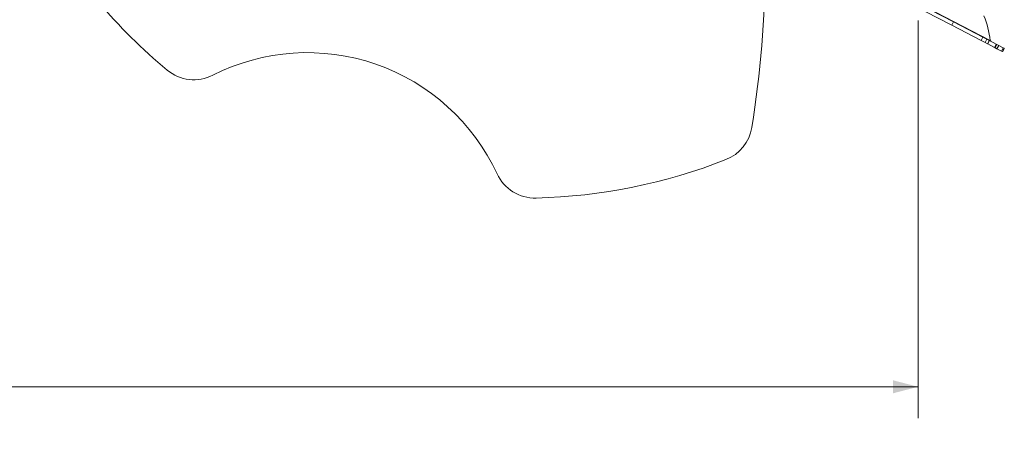
# Model space of a CAD drawing. Units: inches. Extents: x 0.5 to 16.5, y 0.2 to 10.8.
# Drawn here: x 5.8 to 9.7, y 6 to 7.7 of the extents above; entities that cross this region are included whole.
import ezdxf

# ---------------------------------------------------------------- set-up
doc = ezdxf.new("R2010")
doc.units = ezdxf.units.IN
doc.header["$MEASUREMENT"] = 0
doc.styles.add('SLDTEXTSTYLE0', font='TXT', dxfattribs={"width": 0.75})
doc.dimstyles.new('SLDDIMSTYLE3', dxfattribs={"dimtxt": 0.125, "dimasz": 0.1, "dimexe": 0, "dimexo": 0.0625, "dimgap": 0.03125, "dimtad": 0, "dimtih": 1, "dimtoh": 1, "dimlfac": 6, "dimrnd": 1e-09, "dimzin": 12, "dimdsep": 46, "dimtxsty": 'SLDTEXTSTYLE0', "dimsah": 1, "dimcen": 0.09, "dimadec": 0, "dimazin": 0, "dimtfac": 1, "dimtofl": 0, "dimtmove": 0, "dimatfit": 3, "dimfxl": 0, "dimtolj": 1, "dimtzin": 12, "dimarcsym": 0})

# ---------------------------------------------------------------- blocks, each defined once
blk = doc.blocks.new('*D8')
at = {"color": 7, "linetype": 'Continuous', "lineweight": 0}
for p, q in [((1.2913, 7.7075), (1.2913, 6.1219)), ((9.3404, 7.7075), (9.3404, 6.1219)), ((1.2913, 6.2469), (4.9261, 6.2469)), ((9.3404, 6.2469), (5.6761, 6.2469))]:
    blk.add_line(p, q, dxfattribs=at)
for points in [[(1.2913, 6.2469), (1.3913, 6.2209), (1.3913, 6.2729)], [(9.3404, 6.2469), (9.2404, 6.2729), (9.2404, 6.2209)]]:
    blk.add_solid(points, dxfattribs=at)
at = {"color": 7, "linetype": 'Continuous', "lineweight": 0, "char_height": 0.125, "attachment_point": 1, "style": 'SLDTEXTSTYLE0'}
for s, insert in [('48.29', (5.0934, 6.408)), ('[1226.6]', (5.0042, 6.2095))]:
    blk.add_mtext(s, dxfattribs=dict(at, insert=insert))

msp = doc.modelspace()

# ---------------------------------------------------------------- linework, layer by layer
at = {"color": 7, "linetype": 'Continuous', "lineweight": 15}
for p, q in [((9.0688, 7.9178), (9.6278, 7.6277)), ((9.4745, 7.6879), (9.2063, 7.8271)), ((9.4814, 7.7012), (9.2132, 7.8404)), ((9.4814, 7.7012), (9.4745, 7.6879)), ((9.5989, 7.6402), (9.4814, 7.7012)), ((9.5921, 7.6269), (9.4745, 7.6879)), ((9.5921, 7.6269), (9.5989, 7.6402)), ((9.6073, 7.619), (9.5921, 7.6269)), ((9.5989, 7.6402), (9.6141, 7.6323)), ((9.6141, 7.6323), (9.6073, 7.619)), ((9.6162, 7.6144), (9.6073, 7.619)), ((9.6141, 7.6323), (9.6231, 7.6276)), ((9.6162, 7.6144), (9.6231, 7.6276)), ((9.6183, 7.6133), (9.6162, 7.6144)), ((9.6252, 7.6266), (9.6183, 7.6133)), ((9.6183, 7.6133), (9.6449, 7.5995)), ((9.6231, 7.6276), (9.6252, 7.6266)), ((9.6252, 7.6266), (9.6518, 7.6128)), ((9.6449, 7.5995), (9.6518, 7.6128)), ((9.6539, 7.6117), (9.647, 7.5984)), ((9.6518, 7.6128), (9.6539, 7.6117)), ((9.6539, 7.6117), (9.6615, 7.6077)), ((9.647, 7.5984), (9.6449, 7.5995)), ((9.647, 7.5984), (9.6546, 7.5944)), ((9.6546, 7.5944), (9.6615, 7.6077)), ((9.6726, 7.5851), (9.6546, 7.5944)), ((9.6615, 7.6077), (9.6795, 7.5984)), ((9.6795, 7.5984), (9.6726, 7.5851)), ((9.6769, 7.5829), (9.6726, 7.5851)), ((9.6838, 7.5961), (9.6795, 7.5984))]:
    msp.add_line(p, q, dxfattribs=at)
for centre, radius, start, end in [((4.5646, 7.9449), 4.1667, 350.8284, 8.88), ((7.7634, 9.2122), 2.2139, 210.2174, 230.2798), ((9.2501, 7.5836), 0.3802, 6.6672, 21.9555), ((9.6327, 7.6283), 0.005, 186.6672, 242.5685), ((6.907, 6.7455), 0.8333, 24.8428, 116.8678), ((6.4551, 7.6375), 0.1667, 230.2798, 296.8678), ((8.5135, 7.3073), 0.1667, 291.4932, 350.8284), ((7.7634, 9.2122), 2.2139, 271.4308, 291.4932), ((7.8145, 7.1656), 0.1667, 204.8428, 271.4308)]:
    msp.add_arc(centre, radius, start, end, dxfattribs=at)
msp.add_open_spline([(9.6769, 7.5829), (9.6838, 7.5961)], degree=1, dxfattribs=at)

# ---------------------------------------------------------------- dimensions: what is measured, and where the dimension line sits
at = {"color": 7, "linetype": 'Continuous', "lineweight": 0}
dim = msp.add_linear_dim(base=(1.2913, 6.2469), p1=(9.3404, 7.7575), p2=(1.2913, 7.7575), text='<>\\P[1226.6]', dimstyle='SLDDIMSTYLE3', dxfattribs=at)
dim.commit()
dim.dimension.update_dxf_attribs({"geometry": '*D8', "text_midpoint": (5.3011, 6.2469), "dimtype": 160})

doc.saveas('drawing.dxf')
